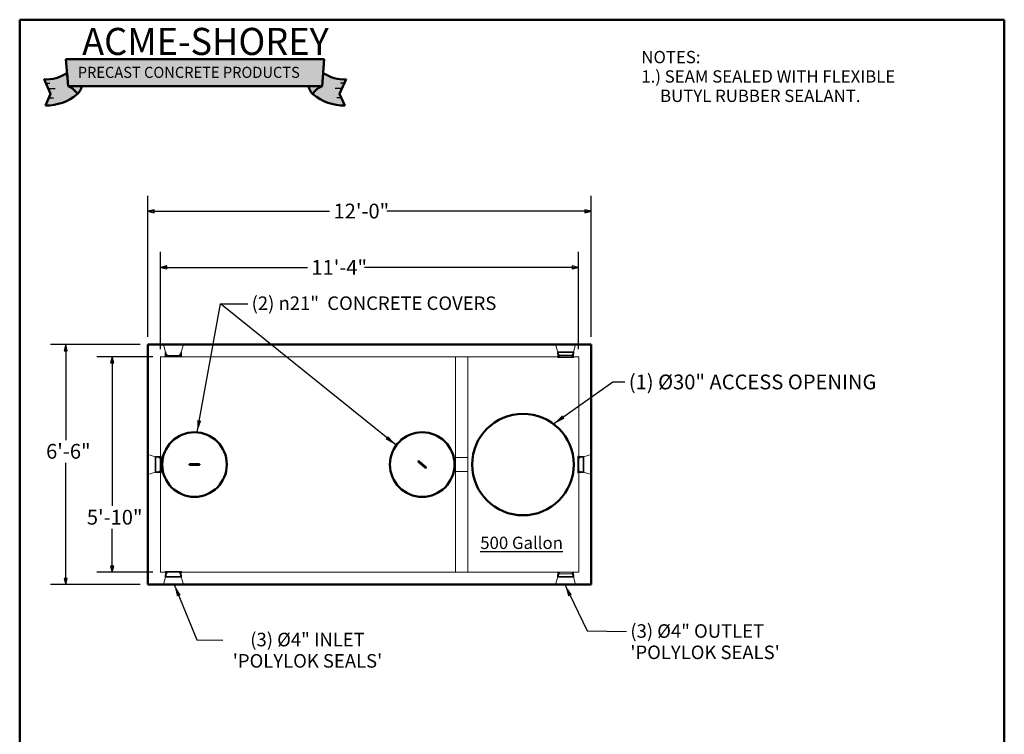
# Model space of a CAD drawing. Units: inches. Extents: x 10 to 4214, y -165 to 430.
# Drawn here: x 10 to 330, y 198 to 430 of the extents above; entities that cross this region are included whole.
import ezdxf
from ezdxf.enums import TextEntityAlignment as Align

# ---------------------------------------------------------------- set-up
doc = ezdxf.new("R2010")
doc.units = ezdxf.units.IN
doc.header["$LTSCALE"] = 1800
doc.header["$MEASUREMENT"] = 0
doc.linetypes.add('DASHED', pattern=[0.2067, 0.1654, -0.0413])
for name, color, linetype, lineweight in [('Dimensions(ACME )', 7, 'Continuous', 25), ('Hidden Edges(ACME )', 7, 'DASHED', 35), ('Sketch Geometry(ACME )', 7, 'Continuous', 50), ('Symbols(ACME )', 7, 'Continuous', 25), ('Title (ANSI)', 7, 'Continuous', 50), ('Visible Edges(ACME )', 7, 'Continuous', 50)]:
    doc.layers.add(name, color=color, linetype=linetype, lineweight=lineweight)
doc.layers.add('obj', color=250, linetype='Continuous', lineweight=25, true_color=0x333333)
doc.styles.add('DEFAULT-ACME', font='arial.ttf')
doc.styles.get("Standard").update_dxf_attribs({"font": 'ROMANS.shx'})
doc.dimstyles.new('DEFAULT-ACME -01', dxfattribs={"dimscale": 40, "dimtxt": 0.1200000047683716, "dimasz": 0.05000000074505806, "dimexe": 0.125, "dimexo": 0.0625, "dimgap": 0.03149606299212598, "dimtad": 0, "dimtih": 1, "dimtoh": 1, "dimrnd": 1e-08, "dimzin": 1, "dimdsep": 46, "dimlunit": 4, "dimtxsty": 'DEFAULT-ACME', "dimblk": 'Filled-1', "dimcen": 0.09, "dimdle": 0.3937007874015748, "dimclrd": 256, "dimclre": 256, "dimclrt": 7, "dimadec": 0, "dimazin": 0, "dimtfac": 1, "dimtofl": 0, "dimtmove": 0, "dimatfit": 3, "dimfxl": 1, "dimfrac": 2, "dimtolj": 1, "dimtzin": 0, "dimlwd": 25, "dimlwe": 25, "dimarcsym": 0})
doc.dimstyles.new('DEFAULT-ACME -01$7', dxfattribs={"dimscale": 40, "dimtxt": 0.1200000047683716, "dimasz": 0.09842519462108612, "dimexe": 0.125, "dimexo": 0.0625, "dimgap": 0.03149606299212598, "dimtad": 0, "dimtih": 1, "dimtoh": 1, "dimrnd": 1e-08, "dimzin": 1, "dimdsep": 46, "dimlunit": 4, "dimtxsty": 'DEFAULT-ACME', "dimblk": 'Filled-1', "dimcen": 0.09, "dimdle": 0.3937007874015748, "dimclrd": 256, "dimclre": 256, "dimclrt": 7, "dimadec": 0, "dimazin": 0, "dimtfac": 1, "dimtofl": 0, "dimtmove": 0, "dimatfit": 3, "dimfxl": 1, "dimfrac": 2, "dimtolj": 1, "dimtzin": 0, "dimlwd": 25, "dimlwe": 25, "dimarcsym": 0})

# ---------------------------------------------------------------- blocks, each defined once
blk = doc.blocks.new('Filled-1')
at = {"color": 0}
for p, q in [((0, 0), (-0.9999999999999999, 0.25)), ((-0.9999999999999999, 0.25), (-0.9999999999999999, -0.25)), ((-0.9999999999999999, 0), (0, 0)), ((-0.9999999999999999, -0.25), (0, 0))]:
    blk.add_line(p, q, dxfattribs=at)
at = {"color": 0, "flags": 128}
blk.add_lwpolyline([(-0.9999999999999999, -0.25), (0, 0), (-0.9999999999999999, 0.25), (-0.9999999999999999, -0.25)], dxfattribs=at)
at = {"color": 0}
blk.add_solid([(-0.9999999999999999, -0.25), (0, 0), (-0.9999999999999999, 0.25), (-0.9999999999999999, -0.25)], dxfattribs=at)
blk = doc.blocks.new('*D15')
at = {"layer": 'Defpoints', "color": 0, "linetype": 'Continuous', "transparency": 16777216}
for p in [(195.6883189318069, 367.7593669817987), (51.6883189318069, 324.4331839089639), (195.6883189318069, 324.4331839089639)]:
    blk.add_point(p, dxfattribs=at)
at = {"layer": 'Dimensions(ACME )', "color": 156, "linetype": 'Continuous', "lineweight": 25, "true_color": 0x004080, "transparency": 16777216}
for p, q in [((51.6883189318069, 326.9331839089639), (51.6883189318069, 372.7593669817987)), ((195.6883189318069, 326.9331839089639), (195.6883189318069, 372.7593669817987)), ((53.68831896160922, 367.7593669817987), (110.7292649743213, 367.7593669817987)), ((193.6883189020046, 367.7593669817987), (129.286058520559, 367.7593669817987))]:
    blk.add_line(p, q, dxfattribs=at)
at = {"layer": 'Dimensions(ACME )', "color": 156, "linetype": 'Continuous', "lineweight": 25, "true_color": 0x004080, "transparency": 16777216, "xscale": 2.000000029802322, "yscale": 2.000000029802322, "zscale": 2.000000029802322, "rotation": 180}
blk.add_blockref('Filled-1', (51.6883189318069, 367.7593669817987), dxfattribs=at)
at = {"layer": 'Dimensions(ACME )', "color": 156, "linetype": 'Continuous', "lineweight": 25, "true_color": 0x004080, "transparency": 16777216, "xscale": 2.000000029802322, "yscale": 2.000000029802322, "zscale": 2.000000029802322}
blk.add_blockref('Filled-1', (195.6883189318069, 367.7593669817987), dxfattribs=at)
at = {"layer": 'Dimensions(ACME )', "color": 7, "linetype": 'Continuous', "lineweight": 25, "transparency": 16777216, "insert": (111.9891074940064, 370.2101174345121), "char_height": 4.800000190734863, "attachment_point": 1, "style": 'DEFAULT-ACME'}
blk.add_mtext('\\A1;12\'-0"', dxfattribs=at)
blk = doc.blocks.new('*D18')
at = {"layer": 'Defpoints', "color": 0, "linetype": 'Continuous', "transparency": 16777216}
for p in [(191.5633189318069, 349.506554763402), (55.8133189318069, 320.4331839089639), (191.5633189318069, 320.4331839089639)]:
    blk.add_point(p, dxfattribs=at)
at = {"layer": 'Dimensions(ACME )', "color": 156, "linetype": 'Continuous', "lineweight": 25, "true_color": 0x004080, "transparency": 16777216}
for p, q in [((55.8133189318069, 322.9331839089639), (55.8133189318069, 354.506554763402)), ((191.5633189318069, 322.9331839089639), (191.5633189318069, 354.506554763402)), ((57.81331896160922, 349.506554763402), (103.524208380481, 349.506554763402)), ((189.5633189020046, 349.506554763402), (122.0810019267187, 349.506554763402))]:
    blk.add_line(p, q, dxfattribs=at)
at = {"layer": 'Dimensions(ACME )', "color": 156, "linetype": 'Continuous', "lineweight": 25, "true_color": 0x004080, "transparency": 16777216, "xscale": 2.000000029802322, "yscale": 2.000000029802322, "zscale": 2.000000029802322, "rotation": 180}
blk.add_blockref('Filled-1', (55.8133189318069, 349.506554763402), dxfattribs=at)
at = {"layer": 'Dimensions(ACME )', "color": 156, "linetype": 'Continuous', "lineweight": 25, "true_color": 0x004080, "transparency": 16777216, "xscale": 2.000000029802322, "yscale": 2.000000029802322, "zscale": 2.000000029802322}
blk.add_blockref('Filled-1', (191.5633189318069, 349.506554763402), dxfattribs=at)
at = {"layer": 'Dimensions(ACME )', "color": 7, "linetype": 'Continuous', "lineweight": 25, "transparency": 16777216, "insert": (104.7840509001661, 351.9163775198443), "char_height": 4.800000190734863, "attachment_point": 1, "style": 'DEFAULT-ACME'}
blk.add_mtext('\\A1;11\'-4"', dxfattribs=at)
blk = doc.blocks.new('Borders Back-Sheet2')
at = {"layer": 'obj', "true_color": 0xffbf00}
blk.add_hatch(color=40, dxfattribs=at).paths.add_polyline_path([(2.70785398968451, 10.20927958608878), (2.724476835754436, 10.42927958608878), (0.6259818238030315, 10.42927958608878), (0.6426046698729575, 10.20927958608878)])
h = blk.add_hatch(color=40, dxfattribs=at)
edge = h.paths.add_edge_path()
edge.add_arc((0.6762940751910071, 10.12328539359715), 0.04733534235275762, 27.59096119754079, 33.69630227081225)
edge.add_arc((0.606037313980897, 10.08998509610734), 0.1247731816411983, 28.51300640312043, 72.95811964827844)
edge.add_line((0.6426046698729603, 10.20927958608878), (0.6344753423958458, 10.31686958827259))
edge.add_arc((0.4650882714201812, 10.56874110136299), 0.3035312816171711, 266.9995173499557, 303.9213766419609, ccw=False)
edge.add_line((0.4492001181551549, 10.26562593264656), (0.5010388680013033, 10.14833564196563))
edge.add_line((0.5010388680013033, 10.14833564196563), (0.4586141270112498, 10.05234547596906))
edge.add_arc((0.461550086931483, 10.45351439872598), 0.4011796660432767, 269.5806875869146, 309.7808932130421)
h = blk.add_hatch(color=40, dxfattribs=at)
edge = h.paths.add_edge_path()
edge.add_line((2.891844532546219, 10.05234547596907), (2.849419791556166, 10.14833564196563))
edge.add_line((2.849419791556166, 10.14833564196563), (2.901258541402314, 10.26562593264656))
edge.add_arc((2.885370388137286, 10.56874110136299), 0.3035312816171694, 236.0786233580391, 273.00048265004466, ccw=False)
edge.add_line((2.715983317161621, 10.31686958827259), (2.70785398968451, 10.20927958608878))
edge.add_arc((2.744421345576575, 10.08998509610734), 0.1247731816411972, 107.0418803517224, 151.4869935968742)
edge.add_arc((2.674164584366432, 10.1232853935971), 0.04733534235275771, 146.3036977291059, 152.4090388023885)
edge.add_arc((2.888908572625992, 10.45351439872598), 0.4011796660432779, 230.2191067869568, 270.4193124130845)
at = {"layer": 'obj', "true_color": 0xcc9966}
h = blk.add_hatch(color=33, dxfattribs=at)
edge = h.paths.add_edge_path()
edge.add_arc((0.6762940751909988, 10.12328539359714), 0.04733534235276782, 27.59096119754198, 33.69630227081219)
edge.add_arc((0.6060373139808942, 10.08998509610734), 0.1247731816411975, 28.51300640312063, 72.95811964827878)
edge.add_line((0.6426046698729575, 10.20927958608878), (0.7550775788050531, 10.20927958608878))
edge.add_arc((0.6318349362079289, 10.23750468695836), 0.126433402522517, 313.11410253740746, 347.100544359833, ccw=False)
h = blk.add_hatch(color=33, dxfattribs=at)
edge = h.paths.add_edge_path()
edge.add_line((2.70785398968451, 10.20927958608878), (2.595381080752418, 10.20927958608878))
edge.add_arc((2.718623723349544, 10.23750468695836), 0.1264334025225169, 192.8994556401644, 226.8858974625904)
edge.add_arc((2.674164584366499, 10.12328539359719), 0.04733534235277343, 146.3036977291737, 152.4090388025267, ccw=False)
edge.add_arc((2.744421345576573, 10.08998509610734), 0.1247731816411972, 107.041880351721, 151.4869935968443, ccw=False)
at = {"layer": 'obj'}
for p, q in [((2.724476835754436, 10.42927958608878), (0.6259818238030308, 10.42927958608878)), ((0.6259818238030315, 10.42927958608878), (0.6426046698729575, 10.20927958608878)), ((2.70785398968451, 10.20927958608878), (2.724476835754436, 10.42927958608878)), ((0.5010388680013033, 10.14833564196563), (0.4492001181551556, 10.26562593264656)), ((2.849419791556166, 10.14833564196563), (2.901258541402314, 10.26562593264656)), ((0.4631391282704932, 10.23408754576252), (0.4936674734026901, 10.23408754576252)), ((0.4819482947091659, 10.19152994926173), (0.5382286661658038, 10.19152994926173)), ((0.6426046698729575, 10.20927958608878), (2.70785398968451, 10.20927958608878)), ((2.868510364848302, 10.19152994926173), (2.812229993391664, 10.19152994926173)), ((2.887319531286976, 10.23408754576252), (2.856791186154778, 10.23408754576252)), ((0.5010388680013033, 10.14833564196563), (0.4586141270112498, 10.05234547596907)), ((0.4857941280686935, 10.11384291242725), (0.5233482097273032, 10.11384291242725)), ((2.864664531488774, 10.11384291242725), (2.827110449830166, 10.11384291242725)), ((2.849419791556166, 10.14833564196563), (2.891844532546219, 10.05234547596907))]:
    blk.add_line(p, q, dxfattribs=at)
for centre, radius, start, end in [((0.4650882714201812, 10.56874110136299), 0.3035312816171701, 266.9995173499558, 303.6459778847641), ((2.885370388137291, 10.56874110136298), 0.3035312816171701, 236.3540221152339, 273.0004826500435), ((0.6060373139808939, 10.08998509610734), 0.1247731816411986, 28.51300640312325, 72.95811964827837), ((0.6318349362079246, 10.23750468695837), 0.1264334025225173, 313.1141025374096, 347.100544359835), ((2.718623723349539, 10.23750468695836), 0.1264334025225169, 192.8994556401664, 226.8858974625927), ((2.744421345576573, 10.08998509610734), 0.1247731816411986, 107.0418803517208, 151.486993596876), ((0.4615500869314827, 10.45351439872598), 0.4011796660432773, 269.5806875869146, 309.780893213042), ((0.6762940751909982, 10.12328539359715), 0.04733534235276422, 27.59096119753278, 33.696302270811), ((2.67416458436646, 10.12328539359714), 0.04733534235276422, 146.3036977291665, 152.4090388024384), ((2.888908572625987, 10.45351439872598), 0.4011796660432773, 230.2191067869578, 270.419312413085)]:
    blk.add_arc(centre, radius, start, end, dxfattribs=at)
at = {"layer": 'Sketch Geometry(ACME )'}
for p, q in [((8.249999999999998, 10.75), (0.2499999999999992, 10.75)), ((0.2499999999999992, 10.75), (0.2500000000000076, 0.2500000000000006)), ((8.250000000000002, 0.2499999999999981), (8.249999999999998, 10.75)), ((2.724476835754436, 10.42927958608878), (0.6259818238030315, 10.42927958608878)), ((0.6259818238030315, 10.42927958608878), (0.6426046698729575, 10.20927958608878)), ((2.70785398968451, 10.20927958608878), (2.724476835754436, 10.42927958608878)), ((0.4492001181551556, 10.26562593264656), (0.5010388680013033, 10.14833564196563)), ((0.6426046698729575, 10.20927958608878), (0.6344753423958458, 10.31686958827259)), ((2.715983317161621, 10.31686958827259), (2.70785398968451, 10.20927958608878)), ((2.849419791556166, 10.14833564196563), (2.901258541402314, 10.26562593264656)), ((0.7550775788050517, 10.20927958608878), (0.6426046698729575, 10.20927958608878)), ((0.6426046698729575, 10.20927958608878), (2.70785398968451, 10.20927958608878)), ((2.70785398968451, 10.20927958608878), (2.595381080752417, 10.20927958608878)), ((0.5010388680013033, 10.14833564196563), (0.4586141270112498, 10.05234547596907)), ((2.891844532546219, 10.05234547596907), (2.849419791556166, 10.14833564196563))]:
    blk.add_line(p, q, dxfattribs=at)
for centre, radius, start, end in [((0.4650882714201812, 10.56874110136299), 0.303531281617171, 266.9995173499556, 303.9213766419609), ((2.885370388137286, 10.56874110136299), 0.3035312816171693, 236.078623358039, 273.0004826500445), ((0.606037313980897, 10.08998509610734), 0.1247731816411983, 28.51300640312044, 72.95811964827847), ((0.6060373139808942, 10.08998509610734), 0.1247731816411975, 28.51300640312058, 72.95811964827858), ((0.6318349362079289, 10.23750468695836), 0.126433402522517, 313.1141025374075, 347.1005443598336), ((2.718623723349544, 10.23750468695836), 0.1264334025225169, 192.8994556401644, 226.8858974625899), ((2.744421345576575, 10.08998509610734), 0.1247731816411973, 107.0418803517224, 151.4869935968742), ((2.744421345576573, 10.08998509610734), 0.1247731816411972, 107.041880351721, 151.4869935968443), ((0.461550086931483, 10.45351439872598), 0.4011796660432767, 269.5806875869146, 309.7808932130421), ((0.6762940751910071, 10.12328539359715), 0.04733534235275761, 27.59096119754083, 33.69630227081229), ((0.6762940751909988, 10.12328539359714), 0.04733534235276781, 27.59096119754204, 33.69630227081223), ((2.674164584366432, 10.1232853935971), 0.04733534235275773, 146.3036977291042, 152.4090388023885), ((2.674164584366499, 10.12328539359719), 0.04733534235277344, 146.3036977291719, 152.4090388025265), ((2.888908572625992, 10.45351439872598), 0.401179666043278, 230.2191067869568, 270.4193124130845)]:
    blk.add_arc(centre, radius, start, end, dxfattribs=at)
at = {"layer": 'obj', "color": 7, "insert": (1.726436560617106, 10.68347978973175), "char_height": 0.2000000063828596, "width": 2.812283991504041, "attachment_point": 2, "line_spacing_factor": 0.2996409833431244}
blk.add_mtext('\\pxsm0.94;\\fCambria|b0|i0;\\W0.98;\\H0.2200; ACME-SHOREY  \\fTahoma|b1|i0;\\W0.98;\\H0.1000;\\P\\fTahoma|b1|i0;\\W0.98;\\H0.1000;\\P', dxfattribs=at)
at = {"layer": 'obj', "color": 242, "true_color": 0xcc0033, "insert": (0.7217630266686399, 10.3670834156569), "char_height": 0.0899999981790077, "attachment_point": 1, "line_spacing_factor": 0.421640008687973}
blk.add_mtext('\\fCambria|b1|i0;\\W0.97;\\H0.0900;PRECAST CONCRETE PRODUCTS', dxfattribs=at)
at = {"layer": 'Symbols(ACME )', "color": 7, "insert": (5.300639336440568, 10.49611286038741), "char_height": 0.1000000031914298, "attachment_point": 1, "line_spacing_factor": 0.9442214965820312, "style": 'DEFAULT-ACME'}
blk.add_mtext('\\fArial|b0|i0;\\H0.1000;NOTES:\\P\\fArial|b0|i0;\\H0.1000;1.) SEAM SEALED WITH FLEXIBLE\\P\\fArial|b0|i0;\\H0.1000;     BUTYL RUBBER SEALANT.', dxfattribs=at)
at = {"layer": 'Symbols(ACME )', "color": 7, "lineweight": 30, "flags": 104}
for tag, height, p in [('WT-TOP', 0.1200000014830762, (4.595000000000002, 0.6899999999999981)), ('Co.', 0.159999998066369, (6.005000000000001, 0.699999999999998)), ('Date', 0.1200000014830762, (7.170000000000001, 0.6699999999999982)), ('Sheet', 0.1000000031914298, (7.73, 0.3899999999999981)), ('Ch#', 0.1000000031914298, (6.48, 0.3899999999999981)), ('Pg#', 0.1000000031914298, (7.060000000000001, 0.3899999999999981))]:
    blk.add_attdef(tag, text='', height=height, dxfattribs=at).set_placement(p, align=Align.TOP_LEFT)
at = {"layer": 'Title (ANSI)', "color": 7, "lineweight": 30, "flags": 104}
for tag, height, p in [('<Name>^M', 0.1799999963580154, (1.250000000000002, 1.092499999999996)), ('ITEM:', 0.159999998066369, (6.720000000000001, 1.102499999999998)), ('<WT-B>', 0.1200000014830762, (4.735000000000001, 0.4499999999999981))]:
    blk.add_attdef(tag, text='', height=height, dxfattribs=at).set_placement(p, align=Align.TOP_LEFT)
blk = doc.blocks.new('*D25')
at = {"layer": 'Defpoints', "color": 0, "linetype": 'Continuous', "transparency": 16777216}
for p in [(55.8133189318069, 320.4331839089639), (40.06528743574395, 250.4331839089639), (55.8133189318069, 250.4331839089639)]:
    blk.add_point(p, dxfattribs=at)
at = {"layer": 'Dimensions(ACME )', "color": 156, "linetype": 'Continuous', "lineweight": 25, "true_color": 0x004080, "transparency": 16777216}
for p, q in [((53.3133189318069, 320.4331839089639), (35.06528743574396, 320.4331839089639)), ((40.06528743574396, 318.4331838791616), (40.06528743574395, 271.9721949487562)), ((40.06528743574395, 252.4331839387662), (40.06528743574395, 264.5510090039592)), ((53.3133189318069, 250.4331839089639), (35.06528743574395, 250.4331839089639))]:
    blk.add_line(p, q, dxfattribs=at)
at = {"layer": 'Dimensions(ACME )', "color": 156, "linetype": 'Continuous', "lineweight": 25, "true_color": 0x004080, "transparency": 16777216, "xscale": 2.000000029802322, "yscale": 2.000000029802322, "zscale": 2.000000029802322}
for p, rotation in [((40.06528743574396, 320.4331839089639), 90), ((40.06528743574395, 250.4331839089639), 270)]:
    blk.add_blockref('Filled-1', p, dxfattribs=dict(at, rotation=rotation))
at = {"layer": 'Dimensions(ACME )', "color": 7, "linetype": 'Continuous', "lineweight": 25, "transparency": 16777216, "insert": (31.82081229889364, 270.7123524290711), "char_height": 4.800000190734863, "attachment_point": 1, "style": 'DEFAULT-ACME'}
blk.add_mtext('\\A1;5\'-10"', dxfattribs=at)
blk = doc.blocks.new('*D26')
at = {"layer": 'Defpoints', "color": 0, "linetype": 'Continuous', "transparency": 16777216}
for p in [(24.96944969875079, 324.4331839089639), (51.6883189318069, 324.4331839089639), (51.6883189318069, 246.4331839089639)]:
    blk.add_point(p, dxfattribs=at)
at = {"layer": 'Dimensions(ACME )', "color": 156, "linetype": 'Continuous', "lineweight": 25, "true_color": 0x004080, "transparency": 16777216}
for p, q in [((49.1883189318069, 324.4331839089639), (19.96944969875079, 324.4331839089639)), ((24.96944969875079, 322.4331838791616), (24.96944969875078, 293.3932145577631)), ((24.96944969875077, 248.4331839387662), (24.96944969875078, 285.9720286129661)), ((49.1883189318069, 246.4331839089639), (19.96944969875077, 246.4331839089639))]:
    blk.add_line(p, q, dxfattribs=at)
at = {"layer": 'Dimensions(ACME )', "color": 156, "linetype": 'Continuous', "lineweight": 25, "true_color": 0x004080, "transparency": 16777216, "xscale": 2.000000029802322, "yscale": 2.000000029802322, "zscale": 2.000000029802322}
for p, rotation in [((24.96944969875079, 324.4331839089639), 90), ((24.96944969875077, 246.4331839089639), 270)]:
    blk.add_blockref('Filled-1', p, dxfattribs=dict(at, rotation=rotation))
at = {"layer": 'Dimensions(ACME )', "color": 7, "linetype": 'Continuous', "lineweight": 25, "transparency": 16777216, "insert": (18.576543541205, 292.133372038078), "char_height": 4.800000190734863, "attachment_point": 1, "style": 'DEFAULT-ACME'}
blk.add_mtext('\\A1;6\'-6"', dxfattribs=at)

msp = doc.modelspace()

# ---------------------------------------------------------------- linework, layer by layer
at = {"layer": 'Hidden Edges(ACME )', "linetype": 'Continuous', "lineweight": 18}
for p, q in [((57.43831893180691, 321.9331839089639), (56.68831893180691, 324.4331839089639)), ((62.4383189318069, 321.9331839089639), (63.18831893180689, 324.4331839089639)), ((184.9383189318069, 321.9331839089639), (184.1883189318069, 324.4331839089639)), ((189.9383189318069, 321.9331839089639), (190.6883189318069, 324.4331839089639)), ((55.68831893180689, 320.4331839089639), (55.8133189318069, 320.4331839089639)), ((106.8133189318069, 320.4331839089639), (55.8133189318069, 320.4331839089639)), ((55.8133189318069, 320.4331839089639), (55.8133189318069, 250.4331839089639)), ((57.43831893180688, 320.8394339089638), (57.25081893180688, 320.7144339089638)), ((62.62581893180688, 320.7144339089639), (57.25081893180688, 320.7144339089639)), ((57.25081893180688, 320.6519339089638), (57.25081893180688, 320.7144339089638)), ((62.62581893180688, 320.6519339089638), (57.25081893180688, 320.6519339089638)), ((57.50081893180688, 320.8059849240584), (57.26974240916513, 320.6519339089638)), ((57.43831893180691, 321.9331839089639), (57.43831893180691, 320.4331839089639)), ((62.43831893180688, 320.8394339089638), (57.43831893180688, 320.8394339089638)), ((57.50081893180688, 320.8059849240584), (57.50081893180688, 322.0230868581633)), ((62.37581893180688, 320.8059849240584), (57.50081893180688, 320.8059849240584)), ((57.88952040640661, 320.8394339089638), (57.75268502554779, 321.3867754323991)), ((57.93831893180688, 320.9019339089638), (57.81331893180688, 321.4019339089638)), ((61.93831893180688, 320.9019339089638), (57.93831893180688, 320.9019339089638)), ((61.93831893180688, 320.9019339089638), (62.06331893180688, 321.4019339089638)), ((61.98711745720716, 320.8394339089638), (62.12395283806596, 321.3867754323991)), ((62.37581893180688, 320.8059849240584), (62.37581893180688, 322.0230868581633)), ((62.37581893180687, 320.8059849240584), (62.60689545444863, 320.6519339089638)), ((62.4383189318069, 321.9331839089639), (62.4383189318069, 320.4331839089639)), ((62.43831893180688, 320.8394339089638), (62.62581893180687, 320.7144339089639)), ((62.62581893180687, 320.6519339089638), (62.62581893180687, 320.7144339089638)), ((151.6883189318069, 250.4331839089639), (151.6883189318069, 320.4331839089639)), ((155.6883189318069, 320.4331839089639), (155.6883189318069, 250.4331839089639)), ((184.9383189318069, 320.3706839089638), (184.7508189318069, 320.2456839089639)), ((190.1258189318069, 320.2456839089639), (184.7508189318069, 320.2456839089639)), ((184.7508189318069, 320.1831839089638), (184.7508189318069, 320.2456839089639)), ((190.1258189318069, 320.1831839089638), (184.7508189318069, 320.1831839089638)), ((185.0008189318069, 320.3372349240583), (184.7697424091651, 320.1831839089638)), ((184.9383189318069, 321.9331839089639), (184.9383189318069, 320.4331839089639)), ((184.9383189318069, 320.3706839089638), (184.9383189318069, 321.3706839089638)), ((189.9383189318069, 320.3706839089638), (184.9383189318069, 320.3706839089638)), ((185.1883189318069, 321.1831839089639), (185.0008189318069, 321.9331839089639)), ((185.0008189318069, 320.3372349240584), (185.0008189318069, 321.5543368581633)), ((189.8758189318069, 320.3372349240584), (185.0008189318069, 320.3372349240584)), ((185.2526850255478, 320.9180254323991), (185.1276850255478, 321.1680254323991)), ((185.3133189318069, 320.9331839089638), (185.1883189318069, 321.1831839089639)), ((189.623952838066, 320.9180254323991), (185.2526850255478, 320.9180254323991)), ((185.3895204064066, 320.3706839089638), (185.2526850255478, 320.9180254323991)), ((189.5633189318069, 320.9331839089638), (185.3133189318069, 320.9331839089638)), ((185.4383189318069, 320.4331839089639), (185.3133189318069, 320.9331839089638)), ((189.4383189318069, 320.4331839089639), (189.5633189318069, 320.9331839089638)), ((189.4871174572072, 320.3706839089638), (189.623952838066, 320.9180254323991)), ((189.5633189318069, 320.9331839089638), (189.6883189318069, 321.1831839089639)), ((189.623952838066, 320.9180254323991), (189.748952838066, 321.1680254323991)), ((189.6883189318069, 321.1831839089639), (189.8758189318069, 321.9331839089639)), ((189.8758189318069, 320.3372349240584), (189.8758189318069, 321.5543368581633)), ((189.8758189318069, 320.3372349240583), (190.1068954544486, 320.1831839089638)), ((189.9383189318069, 321.9331839089639), (189.9383189318069, 320.4331839089639)), ((189.9383189318069, 320.3706839089638), (189.9383189318069, 321.3706839089638)), ((189.9383189318069, 320.3706839089638), (190.1258189318069, 320.2456839089639)), ((190.1258189318069, 320.1831839089638), (190.1258189318069, 320.2456839089639)), ((191.6883189318069, 320.4331839089639), (191.5633189318069, 320.4331839089639)), ((191.6883189318069, 320.4331839089639), (191.6883189318069, 287.4331839089638)), ((54.1883189318069, 287.9331839089639), (51.6883189318069, 288.6831839089639)), ((55.7508189318069, 287.9331839089638), (55.8758189318069, 288.1206839089638)), ((55.7842679167124, 287.8706839089638), (55.9383189318069, 288.1017604316056)), ((55.8758189318069, 288.1206839089639), (55.8758189318069, 282.7456839089638)), ((55.93831893180691, 288.1206839089638), (55.87581893180689, 288.1206839089638)), ((55.9383189318069, 288.1206839089639), (55.9383189318069, 282.7456839089638)), ((191.4383189318069, 282.7456839089639), (191.4383189318069, 288.1206839089638)), ((191.4383189318069, 288.1206839089639), (191.500818931807, 288.1206839089639)), ((191.5923699469014, 287.8706839089638), (191.4383189318069, 288.1017604316056)), ((191.5008189318069, 282.7456839089639), (191.5008189318069, 288.1206839089638)), ((191.6258189318069, 287.9331839089638), (191.5008189318069, 288.1206839089639)), ((193.1883189318069, 287.9331839089639), (195.6883189318069, 288.6831839089639)), ((54.18831893180689, 282.9331839089638), (54.18831893180689, 287.9331839089639)), ((54.18831893180689, 287.9331839089639), (55.78415226514023, 287.9331839089639)), ((54.9383189318069, 287.6831839089639), (54.18831893180691, 287.8706839089638)), ((55.7842679167124, 287.8706839089638), (54.56716598260746, 287.8706839089638)), ((55.6883189318069, 287.4331839089638), (55.1883189318069, 287.5581839089638)), ((55.75081893180692, 287.4819824343641), (55.20347740837168, 287.6188178152229)), ((55.6883189318069, 287.4331839089638), (55.6883189318069, 283.4331839089639)), ((55.7508189318069, 287.9331839089639), (55.7508189318069, 282.9331839089638)), ((55.7842679167124, 287.8706839089638), (55.7842679167124, 282.9956839089639)), ((191.5923699469014, 282.9956839089639), (191.5923699469014, 287.8706839089638)), ((191.5923699469014, 287.8706839089638), (192.8094718810064, 287.8706839089638)), ((193.1883189318069, 287.9331839089639), (191.6049855984735, 287.9331839089639)), ((191.6258189318069, 282.9331839089639), (191.6258189318069, 287.9331839089638)), ((191.6258189318069, 287.4819824343641), (192.1731604552422, 287.6188178152229)), ((191.6883189318069, 287.4331839089638), (192.1883189318069, 287.5581839089638)), ((191.6883189318069, 283.4331839089639), (191.6883189318069, 287.4331839089638)), ((192.4383189318069, 287.6831839089639), (193.1883189318069, 287.8706839089638)), ((54.1883189318069, 282.9331839089638), (51.6883189318069, 282.1831839089638)), ((54.9383189318069, 283.1831839089639), (54.1883189318069, 282.9956839089638)), ((54.18831893180689, 282.9331839089638), (55.78415226514023, 282.9331839089638)), ((55.7842679167124, 282.9956839089638), (54.56716598260745, 282.9956839089638)), ((55.6883189318069, 283.4331839089638), (55.1883189318069, 283.3081839089638)), ((55.7508189318069, 283.3843853835635), (55.20347740837166, 283.2475500027048)), ((55.7508189318069, 282.9331839089638), (55.8758189318069, 282.7456839089638)), ((55.7842679167124, 282.9956839089638), (55.9383189318069, 282.7646073863221)), ((55.9383189318069, 282.7456839089638), (55.8758189318069, 282.7456839089638)), ((191.5923699469014, 282.9956839089639), (191.4383189318069, 282.7646073863222)), ((191.4383189318069, 282.7456839089639), (191.5008189318069, 282.7456839089639)), ((191.6258189318069, 282.9331839089639), (191.5008189318069, 282.7456839089639)), ((191.5923699469014, 282.9956839089639), (192.8094718810064, 282.9956839089639)), ((193.1883189318069, 282.9331839089638), (191.6049855984735, 282.9331839089638)), ((191.6258189318069, 283.3843853835636), (192.1731604552422, 283.2475500027048)), ((191.6883189318069, 283.4331839089639), (191.6883189318069, 250.4331839089639)), ((191.6883189318069, 283.4331839089639), (192.1883189318069, 283.3081839089639)), ((192.4383189318069, 283.1831839089639), (193.1883189318069, 282.9956839089639)), ((193.1883189318069, 282.9331839089638), (195.6883189318069, 282.1831839089638)), ((55.68831893180689, 250.4331839089639), (55.8133189318069, 250.4331839089639)), ((57.25081893180689, 250.6831839089639), (62.62581893180688, 250.6831839089639)), ((57.2508189318069, 250.6831839089639), (57.2508189318069, 250.6206839089639)), ((57.25081893180689, 250.6206839089639), (62.62581893180688, 250.6206839089639)), ((57.4383189318069, 250.4956839089639), (57.25081893180689, 250.6206839089639)), ((57.5008189318069, 250.5291328938694), (57.26974240916513, 250.6831839089639)), ((57.43831893180689, 250.4956839089639), (62.43831893180688, 250.4956839089639)), ((57.4383189318069, 250.4956839089639), (57.4383189318069, 249.4956839089639)), ((57.43831893180691, 248.9331839089639), (57.43831893180691, 250.4331839089639)), ((57.50081893180688, 250.5291328938694), (62.37581893180689, 250.5291328938694)), ((57.50081893180688, 250.5291328938694), (57.50081893180688, 249.3120309597644)), ((57.6883189318069, 249.6831839089639), (57.5008189318069, 248.9331839089639)), ((57.88952040640662, 250.4956839089639), (57.75268502554781, 249.9483423855287)), ((57.93831893180688, 250.4331839089639), (57.81331893180688, 249.9331839089639)), ((61.93831893180689, 250.4331839089639), (62.06331893180688, 249.9331839089639)), ((61.98711745720716, 250.4956839089639), (62.12395283806597, 249.9483423855287)), ((62.1883189318069, 249.6831839089639), (62.37581893180689, 248.9331839089639)), ((62.37581893180688, 250.5291328938694), (62.60689545444864, 250.6831839089639)), ((62.37581893180689, 250.5291328938694), (62.37581893180688, 249.3120309597644)), ((62.43831893180688, 250.4956839089639), (62.62581893180689, 250.6206839089639)), ((62.43831893180688, 250.4956839089639), (62.43831893180688, 249.4956839089639)), ((62.4383189318069, 248.9331839089639), (62.4383189318069, 250.4331839089639)), ((62.62581893180688, 250.6831839089639), (62.62581893180688, 250.6206839089639)), ((184.9383189318069, 250.4956839089638), (184.9383189318069, 249.4956839089639)), ((184.9383189318069, 248.9331839089639), (184.9383189318069, 250.4331839089639)), ((185.0008189318069, 250.5291328938694), (185.0008189318069, 249.3120309597644)), ((185.1883189318069, 249.6831839089639), (185.0008189318069, 248.9331839089639)), ((185.2526850255478, 249.9483423855286), (185.1276850255478, 249.6983423855286)), ((185.3133189318069, 249.9331839089639), (185.1883189318069, 249.6831839089639)), ((185.3895204064066, 250.4956839089639), (185.2526850255478, 249.9483423855286)), ((185.2526850255478, 249.9483423855286), (189.623952838066, 249.9483423855286)), ((185.4383189318069, 250.4331839089639), (185.3133189318069, 249.9331839089639)), ((185.3133189318069, 249.9331839089639), (189.5633189318069, 249.9331839089639)), ((189.4383189318069, 250.4331839089638), (189.5633189318069, 249.9331839089639)), ((189.4871174572072, 250.4956839089638), (189.623952838066, 249.9483423855286)), ((189.5633189318069, 249.9331839089639), (189.6883189318069, 249.6831839089639)), ((189.623952838066, 249.9483423855286), (189.748952838066, 249.6983423855286)), ((189.6883189318069, 249.6831839089639), (189.8758189318069, 248.9331839089639)), ((189.8758189318069, 250.5291328938694), (189.8758189318069, 249.3120309597644)), ((189.9383189318069, 250.4956839089638), (189.9383189318069, 249.4956839089639)), ((189.9383189318069, 248.9331839089639), (189.9383189318069, 250.4331839089639)), ((57.43831893180691, 248.9331839089639), (56.68831893180691, 246.4331839089639)), ((62.4383189318069, 248.9331839089639), (57.4383189318069, 248.9331839089639)), ((62.4383189318069, 248.9331839089639), (63.18831893180689, 246.4331839089639)), ((184.9383189318069, 248.9331839089639), (184.1883189318069, 246.4331839089639)), ((189.9383189318069, 248.9331839089639), (190.6883189318069, 246.4331839089639))]:
    msp.add_line(p, q, dxfattribs=at)
at = {"layer": 'Hidden Edges(ACME )'}
for p, q in [((57.43831893180688, 320.8394339089638), (57.43831893180688, 321.8394339089638)), ((62.43831893180688, 320.8394339089638), (62.43831893180688, 321.8394339089638)), ((184.9383189318069, 321.9331839089639), (189.9383189318069, 321.9331839089639)), ((189.9383189318069, 321.9331839089639), (184.9383189318069, 321.9331839089639)), ((184.9383189318069, 321.4331839089638), (184.9383189318069, 321.9331839089639)), ((189.9383189318069, 321.4331839089638), (189.9383189318069, 321.9331839089639)), ((54.1883189318069, 287.9331839089639), (54.1883189318069, 282.9331839089638)), ((54.6883189318069, 287.9331839089638), (54.18831893180691, 287.9331839089638)), ((55.7508189318069, 287.9331839089638), (54.7508189318069, 287.9331839089638)), ((191.6258189318069, 287.9331839089638), (192.6258189318069, 287.9331839089638)), ((192.6883189318069, 287.9331839089638), (193.1883189318069, 287.9331839089638)), ((193.1883189318069, 287.9331839089639), (193.1883189318069, 282.9331839089638)), ((193.1883189318069, 282.9331839089639), (193.1883189318069, 287.9331839089638)), ((54.6883189318069, 282.9331839089638), (54.1883189318069, 282.9331839089638)), ((55.7508189318069, 282.9331839089638), (54.7508189318069, 282.9331839089638)), ((191.6258189318069, 282.9331839089639), (192.6258189318069, 282.9331839089639)), ((192.6883189318069, 282.9331839089639), (193.1883189318069, 282.9331839089639)), ((57.43831893180689, 249.4331839089639), (57.43831893180689, 248.9331839089639)), ((57.43831893180689, 248.9331839089639), (62.43831893180688, 248.9331839089639)), ((62.43831893180688, 249.4331839089639), (62.43831893180688, 248.9331839089639)), ((184.9383189318069, 249.4331839089639), (184.9383189318069, 248.9331839089639)), ((189.9383189318069, 248.9331839089639), (184.9383189318069, 248.9331839089639)), ((184.9383189318069, 248.9331839089639), (189.9383189318069, 248.9331839089639)), ((189.9383189318069, 249.4331839089639), (189.9383189318069, 248.9331839089639))]:
    msp.add_line(p, q, dxfattribs=at)
at = {"layer": 'Hidden Edges(ACME )', "color": 1, "linetype": 'Continuous', "lineweight": 18, "true_color": 0xff0000}
for p, q in [((155.6883189318069, 287.6831839089639), (151.6883189318069, 287.6831839089639)), ((155.6883189318069, 283.1831839089639), (151.6883189318069, 283.1831839089639))]:
    msp.add_line(p, q, dxfattribs=at)
at = {"layer": 'Hidden Edges(ACME )'}
for centre, radius, start, end in [((65.31331893180689, 285.4331839089639), 0.125, 270, 90), ((68.31331893180689, 285.4331839089639), 0.125, 90, 270), ((139.6732978637431, 286.4080438806371), 0.1249999999999999, 229.4654361135754, 49.46543611357541), ((141.9533399998707, 284.4583239372906), 0.1249999999999999, 49.46543611357539, 229.4654361135754)]:
    msp.add_arc(centre, radius, start, end, dxfattribs=at)
at = {"layer": 'Hidden Edges(ACME )', "linetype": 'Continuous', "lineweight": 18}
for centre in [(55.78415226514023, 285.4331839089639), (191.6049855984735, 285.4331839089639)]:
    msp.add_ellipse(centre, major_axis=(-9.90704824244188e-19, -2.499999999999999), ratio=0.004166666666666607, dxfattribs=at)
at = {"layer": 'Sketch Geometry(ACME )', "linetype": 'Continuous', "lineweight": 18}
for p, q in [((106.813682026099, 320.4329664042691), (151.6795200904743, 320.4329664042691)), ((151.6883189318069, 320.4331839089639), (191.6883189318069, 320.4331839089639)), ((55.8133189318069, 250.4331839089639), (191.5633189318069, 250.4331839089639))]:
    msp.add_line(p, q, dxfattribs=at)
at = {"layer": 'Visible Edges(ACME )'}
for p, q in [((51.6883189318069, 246.4331839089639), (51.6883189318069, 324.4331839089639)), ((51.6883189318069, 324.4331839089639), (195.6883189318069, 324.4331839089639)), ((195.6883189318069, 324.4331839089639), (195.6883189318069, 246.4331839089639)), ((68.31331893180689, 285.5581839089639), (65.31331893180689, 285.5581839089639)), ((65.31331893180689, 285.3081839089638), (68.31331893180689, 285.3081839089638)), ((139.5920595327703, 286.3130421249651), (141.8721016688979, 284.3633221816187)), ((142.0345783308435, 284.5533256929626), (139.7545361947159, 286.503045636309)), ((195.6883189318069, 246.4331839089639), (51.6883189318069, 246.4331839089639))]:
    msp.add_line(p, q, dxfattribs=at)
for centre, radius in [((173.5633189318069, 285.4331839089639), 16.5), ((66.81331893180689, 285.4331839089639), 10.5), ((66.81331893180689, 285.4331839089639), 10.5), ((140.8133189318069, 285.4331839089639), 10.5), ((140.8133189318069, 285.4331839089639), 10.5)]:
    msp.add_circle(centre, radius, dxfattribs=at)
for centre, radius, start, end in [((65.31331893180689, 285.4331839089639), 0.125, 90, 270), ((68.31331893180689, 285.4331839089639), 0.125, 270, 90), ((139.6732978637431, 286.4080438806371), 0.1249999999999999, 49.46543611357539, 229.4654361135754), ((141.9533399998707, 284.4583239372906), 0.1249999999999999, 229.4654361135754, 49.46543611357541)]:
    msp.add_arc(centre, radius, start, end, dxfattribs=at)

# ---------------------------------------------------------------- block references
at = {"xscale": 40, "yscale": 40, "zscale": 40}
msp.add_blockref('Borders Back-Sheet2', (0, 0), dxfattribs=at)

# ---------------------------------------------------------------- texts
at = {"layer": 'Symbols(ACME )', "color": 7, "attachment_point": 1, "style": 'DEFAULT-ACME'}
for s, insert, char_height, width in [('{\\fArial|b0|i0;\\H4.4000;(2) \\fAIGDT|b0|i0;\\H4.4000;n\\fArial|b0|i0;\\H4.4000;21"  CONCRETE COVERS}', (85.37877930596473, 340.0677484272725), 4.399999858826164, 88.75558132261742), ('{\\fArial|b0|i0;(1) Ø30" ACCESS OPENING}', (207.9582436309242, 314.6678271127282), 4.800000059323048, 87.35122079924335), ('{\\fArial|b1|i0;\\H4.0000;\\L500 Gallon}', (159.6760327296575, 261.9857928062106), 4.000000127657191, 28.25914780924639)]:
    msp.add_mtext(s, dxfattribs=dict(at, insert=insert, char_height=char_height, width=width))
at = {"layer": 'Symbols(ACME )', "color": 7, "char_height": 4.399999858826164, "width": 52.58201238677257, "line_spacing_factor": 0.9442214369773865, "style": 'DEFAULT-ACME'}
for s, insert, attachment_point in [('{\\fArial|b0|i0;\\H4.4000;(3) Ø4" OUTLET\\P\\fArial|b0|i0;\\H4.4000;\'POLYLOK SEALS\'}', (208.4602417360335, 233.5268207257405), 1), ('{\\fArial|b0|i0;\\H4.4000;(3) Ø4" INLET\\P\\fArial|b0|i0;\\H4.4000;\'POLYLOK SEALS\'}', (103.5367080399783, 230.7529435510759), 2)]:
    msp.add_mtext(s, dxfattribs=dict(at, insert=insert, attachment_point=attachment_point))

# ---------------------------------------------------------------- dimensions: what is measured, and where the dimension line sits
at = {"layer": 'Dimensions(ACME )', "color": 156, "linetype": 'Continuous', "lineweight": 25, "true_color": 0x004080}
for base, p1, p2, angle, override, picture, middle in [((195.6883189318069, 367.7593669817987), (51.6883189318069, 324.4331839089639), (195.6883189318069, 324.4331839089639), 180, {"dimgap": 0.03149606299212598, "dimtih": 0, "dimtoh": 0, "dimdec": 2, "dimlfac": 1, "dimtol": 0, "dimlim": 0, "dimtp": 0, "dimtm": -0, "dimtdec": 2, "dimatfit": 1}, '*D15', (120.0076617474402, 367.7593669817987)), ((191.5633189318069, 349.506554763402), (55.8133189318069, 320.4331839089639), (191.5633189318069, 320.4331839089639), 180, {"dimgap": 0.03149606299212598, "dimtih": 0, "dimtoh": 0, "dimdec": 1, "dimlfac": 1, "dimtol": 0, "dimlim": 0, "dimtp": 0, "dimtm": -0, "dimtdec": 1, "dimatfit": 1}, '*D18', (112.8026051535999, 349.506554763402)), ((24.96944969875079, 324.4331839089639), (51.6883189318069, 246.4331839089639), (51.6883189318069, 324.4331839089639), 90, {"dimgap": 0.03149606299212598, "dimdec": 2, "dimlfac": 1, "dimtol": 0, "dimlim": 0, "dimtp": 0, "dimtm": -0, "dimtdec": 2, "dimatfit": 1}, '*D26', (24.96944969875073, 289.6826215853646)), ((40.06528743574395, 250.4331839089639), (55.8133189318069, 320.4331839089639), (55.8133189318069, 250.4331839089639), 90, {"dimgap": 0.03149606299212598, "dimdec": 2, "dimlfac": 1, "dimtol": 0, "dimlim": 0, "dimtp": 0, "dimtm": -0, "dimtdec": 2, "dimatfit": 1}, '*D25', (40.0652874357439, 268.2616019763577))]:
    dim = msp.add_linear_dim(base=base, p1=p1, p2=p2, angle=angle, dimstyle='DEFAULT-ACME -01', override=override, dxfattribs=at)
    dim.commit()
    dim.dimension.update_dxf_attribs({"geometry": picture, "text_midpoint": middle, "dimtype": 160})

# ---------------------------------------------------------------- leaders
at = {"layer": 'Symbols(ACME )', "color": 156, "linetype": 'Continuous', "lineweight": 25, "true_color": 0x004080, "annotation_type": 0, "has_hookline": 1, "hookline_direction": 0}
for points, text_width in [([(67.65105017165234, 295.8997118131825), (75.29518361633028, 337.6355135962801), (81.44177143194898, 337.6677483976109), (84.11893678627969, 337.667748397611)], 88.18758723801704), ([(183.4812857107376, 298.6196896998103), (202.7613933263957, 312.2678270830667), (206.6984011112391, 312.2678270830667)], 86.51459861356949), ([(60.23969476005364, 246.4331839089639), (67.52165100543127, 228.5153614641575), (75.98585932690693, 228.3529435214143)], 52.01364256480219), ([(187.1671677299487, 246.4331839089639), (194.3828195577335, 231.3432963030761), (207.2003992163484, 231.1268206960789)], 52.01364256480219)]:
    msp.add_leader(points, dimstyle='DEFAULT-ACME -01$7', override={"dimtad": 0}, dxfattribs=dict(at, text_width=text_width))
at = {"layer": 'Symbols(ACME )', "color": 156, "linetype": 'Continuous', "lineweight": 25, "true_color": 0x004080}
msp.add_leader([(132.3859011422584, 291.6964601602881), (75.29518361633028, 337.6355135962801)], dimstyle='DEFAULT-ACME -01$7', override={"dimtad": 0}, dxfattribs=at)

doc.saveas('drawing.dxf')
